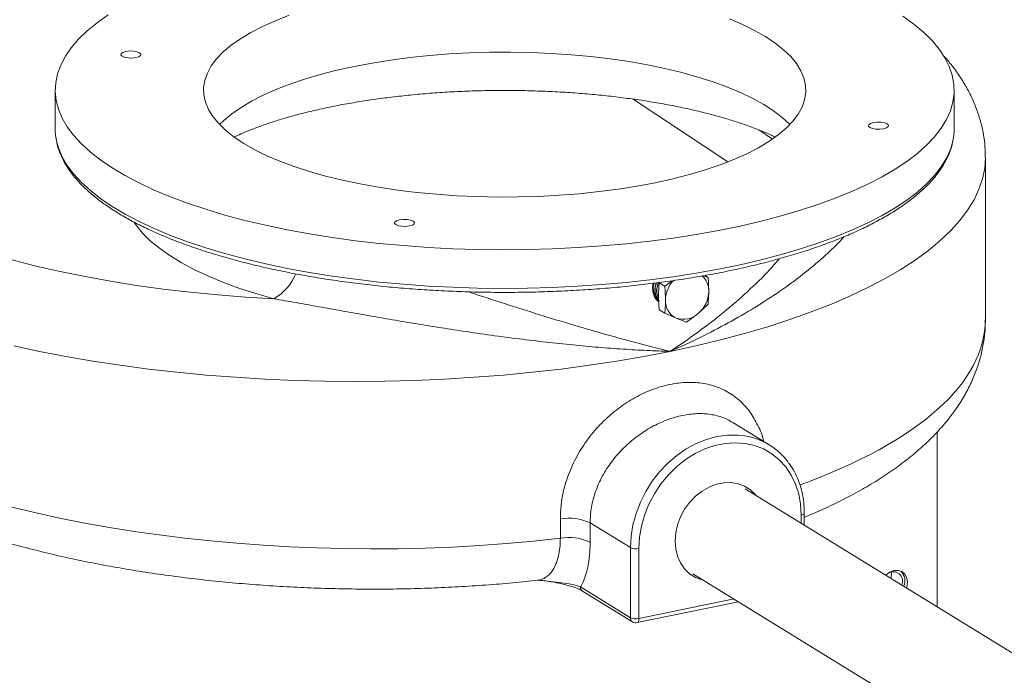
# Model space of a CAD drawing. Extents: x -125.3 to -107.2, y -65.1 to -57.
# Drawn here: x -121.9 to -121.6, y -60.7 to -60.5 of the extents above; entities that cross this region are included whole.
import ezdxf

# ---------------------------------------------------------------- set-up
doc = ezdxf.new("R2010")
doc.units = 0
doc.header["$MEASUREMENT"] = 0
doc.layers.get('0').update_dxf_attribs({"linetype": 'CONTINUOUS'})
doc.layers.add('Lines', color=7, linetype='CONTINUOUS')

# ---------------------------------------------------------------- blocks, each defined once
blk = doc.blocks.new('A$C2E707DA3')
at = {"color": 7, "linetype": 'Continuous', "lineweight": 15}
for p, q in [((1.882352229801612, 1.564701540124027), (1.882352229801612, 1.555032622096398)), ((2.027005734781781, 1.5624310730174), (2.050674598018688, 1.546707543798391)), ((2.107351754668954, 1.555032611858252), (2.107351754668954, 1.56470152988588)), ((2.061878774608743, 1.55245213319386), (2.058453039701348, 1.554727881953845)), ((2.115164237438989, 1.507208087486987), (2.115164237438989, 1.547845664423818)), ((2.044692410048683, 1.518237204272069), (2.045744812825063, 1.517811682638161)), ((2.044976231240966, 1.518284635244562), (2.045744812825063, 1.517811682638161)), ((2.033521483220312, 1.516451523831968), (2.034919549606897, 1.515591212896688)), ((2.034919549606897, 1.515591212896688), (2.036797562059121, 1.516981258319156)), ((2.045744812825063, 1.511065633189752), (2.043214410566435, 1.508715739647037)), ((2.033521483220312, 1.509705474383559), (2.034919549606897, 1.508845163448278)), ((2.037801829763495, 1.507605515197618), (2.034919549606897, 1.508845163448278)), ((2.043214410566435, 1.508715739647037), (2.040332130409851, 1.506582376883138)), ((2.040332130409851, 1.506582376883138), (2.037801829763495, 1.507605515197618)), ((2.061085129416341, 1.475888814677944), (2.051935482746714, 1.481519120333971)), ((2.103094813711579, 1.479090003586393), (2.103094813711579, 1.435360764939318)), ((2.224636072828829, 1.360569396087456), (2.05506741617566, 1.464914776965259)), ((2.008781239775487, 1.45252536501927), (2.008781239775487, 1.45736141435173)), ((2.069066404844889, 1.456300420830161), (2.069066404844889, 1.45828585140476)), ((2.069841361135246, 1.455823496995222), (2.069841361135246, 1.458762734888808)), ((2.016230719854846, 1.456372423135115), (2.026332513620858, 1.450156206418711)), ((2.016230719854846, 1.456372423135115), (2.016230719854846, 1.451536373802647)), ((2.026332513620858, 1.432617761075477), (2.026332513620858, 1.450156206418711)), ((2.028449846541719, 1.449954613919132), (2.028449846541719, 1.432416168575898)), ((2.003085377909372, 1.441974977580415), (2.00325109473421, 1.441982494169636)), ((2.041965428428782, 1.443623129031607), (2.211556026117933, 1.339264246568064)), ((2.013817264562263, 1.4403191161229), (2.026332513620858, 1.432617761075477)), ((2.014347274164223, 1.439274384140617), (2.026862523222832, 1.431573029093194)), ((2.028449846541719, 1.432416168575898), (2.052245611228969, 1.437297137694003)), ((2.027986268824179, 1.431374725077561), (2.053398989568961, 1.436587362989926))]:
    blk.add_line(p, q, dxfattribs=at)
at = {"color": 7, "linetype": 'Continuous', "lineweight": 15, "flags": 128}
for points in [[(2.094540023094538, 1.583225407720846), (2.097283588190834, 1.581228496089217), (2.099710501318683, 1.579180495637843), (2.101813333798674, 1.577087728442933), (2.103585571461849, 1.574956704164393), (2.105021747700874, 1.572793954801163), (2.106117310418881, 1.570606199935909), (2.106868958305171, 1.56840022317558), (2.107274496276588, 1.56618279436573), (2.107332397589431, 1.563960772307183), (2.107042706842492, 1.561741049309369), (2.106406152693566, 1.559530513593387), (2.105424906303654, 1.55733591605955), (2.10410190878558, 1.555164117406079), (2.102441137306329, 1.553021757639911), (2.100447819819095, 1.550915540792282), (2.098128118719004, 1.548851929360495), (2.095489216735871, 1.546837258194181), (2.092539242548938, 1.544877863639378), (2.089287333664657, 1.542979711364076), (2.085743530592524, 1.541148711589571), (2.081918706671658, 1.539390512160566), (2.077824872907627, 1.537710561073105), (2.073474509633002, 1.536114017519253), (2.068881133234555, 1.534605819999747), (2.064058932650539, 1.533190659896633), (2.059022886702493, 1.531872909272245), (2.053788443538906, 1.530656651384945), (2.048371798245142, 1.529545593230267), (2.04278981845809, 1.528543194685028), (2.037059536304753, 1.527652564294186), (2.031198934073586, 1.526876476025116), (2.025225853706374, 1.526217289985453), (2.019158927028144, 1.525677046963104), (2.013016950354114, 1.52525743641413), (2.006818739930978, 1.524959718676953), (2.000583581332393, 1.524784865286023), (1.994330678451263, 1.524733397815538), (1.988079458336514, 1.524805450407321), (1.981849031692789, 1.52500085164494), (1.975658908378435, 1.525318934378085), (1.96952812162931, 1.525758741156068), (1.963475505668839, 1.526318936768909), (1.957520016264141, 1.526997777731644), (1.951679726110896, 1.527793146888385), (1.945973134285325, 1.528702581336134), (1.940417375957765, 1.529723290274546), (1.935030012679093, 1.530852137156195), (1.929827461038315, 1.532085606177951), (1.924826083170572, 1.533419881563162), (1.92004097891737, 1.534850840480495), (1.915487135000504, 1.536374096225586), (1.911178655070231, 1.537984888423146), (1.907128728266443, 1.539678269114219), (1.9033499654943, 1.541448979196787), (1.899854063148581, 1.543291571985165), (1.896651818833035, 1.545200320166352), (1.893753099921597, 1.547169401887281), (1.891166789104361, 1.549192600781346), (1.888901069293013, 1.551263797613878), (1.886962818159219, 1.553376509152379), (1.885358026091112, 1.55552421456742), (1.884091651634662, 1.557700277646887), (1.883167664440037, 1.559898003739107), (1.882588842037123, 1.562110598067562), (1.882357031725874, 1.5643311713157), (1.882472915912871, 1.56655288402888), (1.882936231055297, 1.568768895256049), (1.883745462824152, 1.570972300021793), (1.884898017889839, 1.573156357098924), (1.886390474305145, 1.57531425156278), (1.888218272456371, 1.577439368337423), (1.890375644890028, 1.579525085265686), (1.892855889710702, 1.581565021724366), (1.895651359073611, 1.583552795593803)], [(2.051095467562135, 1.582529363282752), (2.054388733445322, 1.581124187246949), (2.057404451398114, 1.579642442121006), (2.060128476778601, 1.578090997767852), (2.062548216355893, 1.576477186676641), (2.064652269019405, 1.574808441461329), (2.066430902401265, 1.573092585161142), (2.067875779478456, 1.571337582625361), (2.068980204743809, 1.569551639141757), (2.069739038313074, 1.56774308655033), (2.07014869592507, 1.565920383243288), (2.070207281992808, 1.564091948920463), (2.069914499498694, 1.562266386777011), (2.06927185743109, 1.56045218911472), (2.068282029671778, 1.558657798373446), (2.066950019889276, 1.556891557269189), (2.065281734755146, 1.555161753071239), (2.063285121610335, 1.553476417753529), (2.060969468686835, 1.551843425126577), (2.058345522439382, 1.550270418636465), (2.055425518984393, 1.548764625277641), (2.05222317988796, 1.54733319166688), (2.048753208316569, 1.545982743756142), (2.045032000322863, 1.54471953273098), (2.041076843455073, 1.543549511299901), (2.036906167139904, 1.542478096248701), (2.032539366684915, 1.541510276741995), (2.027996904890827, 1.540650635165839), (2.023299878375482, 1.539903113770443), (2.018470248025324, 1.539271206342185), (2.013530432546332, 1.538757874833117), (2.008503586073871, 1.538365461902046), (2.003413042952957, 1.538095865832318), (1.998282611067594, 1.537950360029292), (1.993136267003948, 1.537929530492463), (1.987997745389308, 1.538033528518909), (1.982891356002185, 1.538261901370404), (1.977840631373908, 1.538613507406382), (1.972869225579586, 1.53908679671131), (1.968000293057003, 1.539679443008467), (1.963256570287399, 1.540388793620245), (1.958660278395243, 1.541211512551506), (1.954232567928429, 1.542143755407267), (1.949994363195458, 1.54318115004655), (1.945965240318316, 1.544318903387413), (1.942164025398782, 1.545551683432343), (1.938608458242555, 1.546873742827657), (1.935315192359369, 1.54827891886346), (1.932299474406577, 1.549760663989403), (1.929575406079692, 1.551312051399421), (1.927155709448797, 1.552925919433768), (1.925051656785286, 1.554594664649073), (1.923273023403425, 1.556310520949268), (1.921828146326234, 1.558065523485048), (1.920723721060881, 1.559851466968652), (1.919964946157492, 1.561659983459577), (1.91955522987962, 1.563482722867114), (1.919496702477758, 1.565311121089451), (1.9197893833596, 1.567136662390268), (1.920432127039476, 1.568950880895187), (1.921421896132912, 1.570745307736956), (1.922753964581275, 1.572511512740725), (1.92442224971542, 1.574241316938668), (1.926418761247959, 1.575926631413743), (1.928734515783717, 1.577559644883337), (1.931358403365309, 1.579132687473944), (1.934278363873901, 1.580638423889638), (1.937480804582592, 1.582069878343034), (1.940950717488121, 1.583420362354268)], [(1.90002186668481, 1.574382478828916), (1.900950102998522, 1.574494419541502), (1.901928330416467, 1.574471634796808), (1.90280756638542, 1.574317596141881), (1.903453961203965, 1.574055726061225), (1.903769100021279, 1.57372590900205), (1.903704967672624, 1.573378367356746), (1.903271335540921, 1.573066031191189), (1.90253434996869, 1.572836402859579), (1.901606012042706, 1.572724441304359), (1.900627843290621, 1.572747189948558), (1.899748607321669, 1.572901228603484), (1.899102212503124, 1.573163098684141), (1.89878707368581, 1.573492915743316), (1.898851206034479, 1.57384045738862), (1.899284779500306, 1.574152829654679), (1.90002186668481, 1.574382478828916)], [(1.923504890165816, 1.556064920478654), (1.92455539643052, 1.557091312945481), (1.926559669311018, 1.558761179987918), (1.928877739949939, 1.560378928718293), (1.931498916346399, 1.561937215663995), (1.934411384552533, 1.563428804157496), (1.937601477456099, 1.564846847555529), (1.941054679395691, 1.566184854635011), (1.944755161045876, 1.567436642323045), (1.948685849590419, 1.568596542626786), (1.952828636158898, 1.569659108244693), (1.957164516173364, 1.570619526426299), (1.961673679453142, 1.571473396784477), (1.966335189658494, 1.572216761811148), (1.971127914520622, 1.572846201417342), (1.976029521226351, 1.573358867537294), (1.981017657031018, 1.57375234122285), (1.986069335372832, 1.574024843661689), (1.991161475373133, 1.574175154303255), (1.996270554053268, 1.574202491387702), (2.001373024291027, 1.574106838346829), (2.006445537976731, 1.573888556371685), (2.011464840188921, 1.573548699643972), (2.016407800633345, 1.573088829248761), (2.021251675533321, 1.572511018759286), (2.025974252188419, 1.571817932022697), (2.030553747362191, 1.571012802317398), (2.03496926088971, 1.570099236592768), (2.039200306350523, 1.569081504273065), (2.043227643898362, 1.567964274880872), (2.047032639148554, 1.566752679068586), (2.05059784562475, 1.565452283687407), (2.053906903146611, 1.56406907094474), (2.056944655161544, 1.562609366203205), (2.059696929800765, 1.561079889338963), (2.062151282604049, 1.55948771455293), (2.064296343899741, 1.557840088371819), (2.066122311146671, 1.55614462690496), (2.066199118396938, 1.556064931836502)], [(2.087169575836, 1.55656670325083), (2.088097913761985, 1.556678664806043), (2.089076141179945, 1.556655880061349), (2.089955377148897, 1.556501841406423), (2.090601771967442, 1.556239971325766), (2.09091685211888, 1.555910190367086), (2.090852719770211, 1.555562648721782), (2.090419146304384, 1.55525027645573), (2.08968205911988, 1.555020627281486), (2.088753822806169, 1.554908686568901), (2.087775595388223, 1.554931471313594), (2.086896359419271, 1.555085509968528), (2.086250023266587, 1.555347343948682), (2.085934884449287, 1.555677161007857), (2.085999016797942, 1.556024702653168), (2.086432590263769, 1.55633707491922), (2.087169575836, 1.55656670325083)], [(1.882744759292933, 1.551696778981054), (1.883167664440037, 1.550229085711472), (1.884091651634662, 1.548031359619259), (1.885358026091112, 1.545855296539791), (1.886962818159219, 1.54370759112475), (1.888901069293013, 1.541594879586249), (1.891166789104361, 1.539523682753718), (1.893753099921597, 1.537500483859652), (1.896651818833035, 1.535531402138716), (1.899854063148581, 1.533622653957536), (1.9033499654943, 1.531780061169158), (1.907128728266443, 1.530009351086591), (1.911178655070231, 1.528315970395518), (1.915487135000504, 1.52670517819795), (1.92004097891737, 1.525181922452859), (1.924826083170572, 1.523750963535534), (1.929827461038315, 1.522416688150322), (1.935030012679093, 1.521183219128567), (1.940417375957765, 1.520054372246918), (1.945973134285325, 1.519033663308498), (1.951679726110896, 1.518124228860756), (1.957520016264141, 1.517328859704016), (1.963475505668839, 1.516650018741274), (1.96952812162931, 1.516089823128439), (1.975658908378435, 1.515650016350456), (1.981849031692789, 1.515331933617311), (1.988079458336514, 1.515136532379692), (1.994330678451263, 1.51506447978791), (2.000583581332393, 1.515115947258394), (2.006818739930978, 1.515290800649325), (2.013016950354114, 1.515588518386501), (2.019158927028144, 1.516008128935475), (2.025225853706374, 1.516548371957818), (2.031198934073586, 1.517207557997487), (2.037059536304753, 1.517983646266558), (2.04278981845809, 1.518874276657399), (2.048371798245142, 1.519876675202639), (2.053788443538906, 1.520987733357316), (2.059022886702493, 1.522203991244616), (2.064058932650539, 1.523521741869004), (2.068881133234555, 1.524936901972119), (2.073474509633002, 1.526445099491625), (2.077824872907627, 1.528041643045476), (2.081918706671658, 1.529721594132937), (2.085743530592524, 1.531479793561942), (2.089287333664657, 1.533310793336447), (2.092539242548938, 1.53520894561175), (2.095489216735871, 1.537168340166552), (2.098128118719004, 1.539183011332867), (2.100447819819095, 1.541246622764646), (2.102441137306329, 1.543352839612282), (2.10410190878558, 1.54549519937845), (2.105424906303654, 1.547666998031914), (2.106406152693566, 1.549861595565758), (2.106934685855705, 1.551594193295749)], [(2.115164237438989, 1.547845664423818), (2.114985513691082, 1.545177904282184), (2.11444963339153, 1.542516161151461), (2.113557888841896, 1.539866476187029), (2.112312358015004, 1.537234907298576), (2.110715775715676, 1.53462735832067), (2.108771764032298, 1.532049770684843), (2.106484703497514, 1.529507952590158), (2.10385977603471, 1.527007635946347), (2.100903050850761, 1.524554590260088), (2.097621125145409, 1.522154260133568), (2.094021424736013, 1.519812163866426), (2.090112106657315, 1.517533536539077), (2.085902012003046, 1.5153236091436), (2.081400814696565, 1.51318735029551), (2.076618583602865, 1.51112956895048), (2.071566087365397, 1.509154976932187), (2.066254927457251, 1.507268023687786), (2.060697041627279, 1.50547303510502), (2.054905055895333, 1.503773996909345), (2.048892135781514, 1.502174812952106), (2.042671814520688, 1.500679077438036), (2.036258078955186, 1.499290188811521)], [(1.834214300251034, 1.537193328078587), (1.837937915441373, 1.535029362911679), (1.841962530843702, 1.532934455046188), (1.846278037125188, 1.530913991632758), (1.850873586440244, 1.528973063936903), (1.855737533764525, 1.527116503439416), (1.860857624400126, 1.525349016565343), (1.866220966748543, 1.523675034697149), (1.871814059537684, 1.522098864161549), (1.877622796033833, 1.52062435015543), (1.883632545722492, 1.51925532670618), (1.889828072627481, 1.517995166711366), (1.896193851655369, 1.516847087497055), (1.902713779477992, 1.515813995246276), (1.90937149508882, 1.51489845448328), (1.916150102193043, 1.514102775532415), (1.923032591376113, 1.513429004845015), (1.93000165259869, 1.51287879027052), (1.93703954214547, 1.512453546301089)], [(1.93703954214547, 1.512453546301089), (1.932563600625784, 1.513744698713658), (1.928315568192318, 1.515129626577917), (1.924310963771703, 1.516603282211037), (1.920564524831349, 1.518160265101898), (1.917089828157344, 1.519794888527294), (1.913899770688772, 1.521501133778351), (1.911005912685752, 1.523272804235617), (1.908418814005202, 1.525103401809702), (1.906148018381288, 1.526986219984899), (1.904201893147373, 1.528914359077035), (1.902587410291915, 1.530880777591882), (1.902108997274013, 1.53156593038721)], [(1.968522719686874, 1.532229950537236), (1.9694509560006, 1.532341891249821), (1.970429183418545, 1.53231910650512), (1.971308419387498, 1.532165067850194), (1.971954814206043, 1.531903197769545), (1.972269894357481, 1.531573416810858), (1.972205762008812, 1.531225875165561), (1.971772188542985, 1.530913502899502), (1.971035202970754, 1.530683874567892), (1.97010686504477, 1.530571913012679), (1.969128637626824, 1.530594697757373), (1.968249401657872, 1.530748736412299), (1.967603065505202, 1.531010570392453), (1.967287926687888, 1.531340387451635), (1.967352059036543, 1.53168792909694), (1.967785632502384, 1.532000301362991), (1.968522719686874, 1.532229950537236)], [(2.036258078955186, 1.499290188811521), (2.029665748756997, 1.498011283140393), (2.022909573424784, 1.496845289562572), (2.016004932062344, 1.495794833154164), (2.008967352544147, 1.494862280703025), (2.001812933683908, 1.494049731035659), (1.994557704122016, 1.493359076048712), (1.987218177545302, 1.492791825791201), (1.979811000691839, 1.492349325067558), (1.972353043455698, 1.492032531249826), (1.964861062611249, 1.491842137837047), (1.957352006649941, 1.491778636983156), (1.949843047219261, 1.491842133409712), (1.942351023902958, 1.492032519323637), (1.934892999440819, 1.492349299499487), (1.927485849067551, 1.492791843982914), (1.920146366337093, 1.493359072859342), (1.91289121596418, 1.494049735384777), (1.905736746319306, 1.494862275256985), (1.898699149706829, 1.495794815357577), (1.891794489591888, 1.496845307738781), (1.88503826692444, 1.498011300266157), (1.878445955427537, 1.499290190818527), (1.872032290311381, 1.500679081389535)], [(2.026332513620858, 1.450156206418711), (2.026490317476657, 1.4530053858023), (2.026961595186393, 1.455877790611922), (2.027739437115656, 1.458731532680972), (2.028812462690212, 1.461524985796395), (2.030165023620384, 1.464217403188989), (2.031777407125773, 1.466769535023694), (2.033626039159643, 1.469144163632023), (2.035684195694898, 1.471306688119057), (2.037921596274998, 1.473225534540127), (2.040305724973436, 1.474872755886416), (2.042801728781484, 1.476224258015939), (2.045373433730916, 1.47726044678847), (2.04798304005719, 1.477966110699029), (2.050592747995722, 1.478331028552873), (2.053164452945168, 1.478349852099058), (2.054995302831728, 1.478144818648722)], [(2.069066404844889, 1.45828585140476), (2.068906263906868, 1.461000306301891), (2.068428381399571, 1.463606263816963), (2.067640276630996, 1.466062629313342), (2.066554346298119, 1.468330652145795), (2.065187864486902, 1.470374583723327), (2.063562169774116, 1.472162168831062), (2.061703071676405, 1.473665195128625), (2.05963983452763, 1.474860025044585), (2.057404974254283, 1.475727746026195), (2.05503375031418, 1.476254724389129), (2.05256355602279, 1.476432617358128), (2.050033308879634, 1.476258631881237), (2.04748294250696, 1.475735502674482), (2.044952695363818, 1.474871483419932), (2.042482501072413, 1.473680221709856), (2.040111277132311, 1.472180476051911), (2.037876416858978, 1.470395929398101), (2.035813179710203, 1.46835468021898), (2.033954081612492, 1.466088980351415), (2.032328386899692, 1.463634472722553), (2.030961905088475, 1.461029957729558), (2.029875974755612, 1.458316444492503), (2.029087869987038, 1.455536768097076), (2.02860998747974, 1.452734764790598), (2.028449846541719, 1.449954613919132)], [(2.05772891417206, 1.463276986189157), (2.057631163168011, 1.463394552979359), (2.056373406486031, 1.464611254402172), (2.054907954323525, 1.465541815378806), (2.053274740302726, 1.466160811017517), (2.05151837221031, 1.466451370330098), (2.049686607813314, 1.466405576493919), (2.04782964357328, 1.466024677404178), (2.045997879176284, 1.465319011006081), (2.044241511083868, 1.464307921924288), (2.042608297063069, 1.463018919055003), (2.041142844900563, 1.461487173216831), (2.039885088218597, 1.459754491609857), (2.038869371964509, 1.457868115718306), (2.038123436288117, 1.455879498370628), (2.037667502031198, 1.453842909707191), (2.037514169115298, 1.451813880857586), (2.037667502031198, 1.4498477276504), (2.038123436288117, 1.447998180761594), (2.038869371964509, 1.44631557492886), (2.039885088218597, 1.444845884925243), (2.041142844900563, 1.443629183502431), (2.042608297063069, 1.442698622525796), (2.044241511083868, 1.442079626887086), (2.044626926425181, 1.441985310836216)], [(2.069841372642699, 1.458762977919186), (2.069838086689757, 1.458726732884337), (2.069788586804606, 1.458620215246604), (2.069681488400633, 1.458519211282969), (2.069521037004478, 1.458427528006347), (2.069313358534103, 1.458348732392146), (2.069066404844889, 1.45828585140476)], [(2.090236187352119, 1.443273455761236), (2.090296951489762, 1.443334780824344), (2.091232495662567, 1.444041174434126), (2.092269550493427, 1.444431173731061), (2.093306503712, 1.444466593384639), (2.094242047884805, 1.444143995990373), (2.094984427131735, 1.443494929882341), (2.095461090291792, 1.442582946292276), (2.095625397332896, 1.441497338691768), (2.095461090291792, 1.44034431231151), (2.095385897211756, 1.440104489319097)], [(2.091582694185391, 1.444075719635933), (2.091658293714502, 1.443405538733067), (2.091526909048994, 1.442479181757108)], [(2.028449846541719, 1.432416168575898), (2.028434945410325, 1.432142700091227), (2.028390828674873, 1.431898040272266), (2.028319197645615, 1.431691616372255), (2.028222868284416, 1.431531347156394), (2.028105419209439, 1.431423420796229), (2.027986268824179, 1.431374725077561)]]:
    blk.add_lwpolyline(points, dxfattribs=at)
at = {"color": 7, "linetype": 'Continuous', "lineweight": 15}
for centre, radius, start, end in [((1.896844222269166, 1.555046882385014), 0.01449199948370153, 180.056379693186, 193.3659150797097), ((2.092794632251341, 1.55505383890398), 0.01455713789413166, 346.2515426165583, 359.916451944658), ((1.930978033498832, 1.523364314459599), 0.01248145620037554, 299.0544868483694, 337.7032791690644), ((2.041062486942991, 1.514538301053044), 0.004862710913099275, 357.549694489955, 48.38360311180215), ((2.042478935371463, 1.512001503527266), 0.00738424299345304, 136.2217225613182, 179.1586172631952), ((2.038465339664199, 1.514464431503981), 0.007456616692623676, 309.5605657018675, 358.9701098825929), ((2.039780309266249, 1.511859444019827), 0.004691512716306473, 176.939368969431, 245.0571139652992), ((2.039586913048979, 1.51265170844124), 0.005352624457979283, 250.518843186418, 312.6645215564355), ((2.05233912730462, 1.461676727392778), 0.01668092617466706, 36.25275877915588, 80.83754520189107), ((2.010862310794053, 1.444486141822381), 0.01304237322304877, 65.69380502076659, 99.18149124580059), ((2.010862310794053, 1.439650092489934), 0.01304237322303578, 65.69380502069079, 99.18149124580715), ((2.027695021331795, 1.453246665219304), 0.003377478772772058, 246.2084906841296, 282.9139697124344), ((2.092062922434721, 1.441744112711085), 0.00238008794805436, 336.7310920779166, 122.7488943561722), ((2.091544171279963, 1.44177376199071), 0.003495577046541516, 338.1391846649889, 45.62523089539486), ((2.014999991053728, 1.440262325337784), 0.00118408916341346, 177.2509493510854, 236.5479006083864), ((2.027515240112336, 1.432560970290361), 0.001184089163411776, 177.2509493510439, 236.5479006084783), ((2.027695021331795, 1.435708219876055), 0.003377478772754982, 246.208490684037, 282.9139697125147), ((2.027674857796768, 1.432893090957222), 0.001549996899999836, 238.3936157431376, 281.5916823714726)]:
    blk.add_arc(centre, radius, start, end, dxfattribs=at)
for start_param, end_param in [(5.501266089020029, 6.287985661325902), (3.669991783334371, 5.04914091515386)]:
    blk.add_ellipse((1.957352044161425, 1.508948287200568), major_axis=(0.157810366113852, -0.002023788790179571), ratio=0.3743233818855091, start_param=start_param, end_param=end_param, dxfattribs=at)
for points, knots in [([(2.115140543198493, 1.547857128596085), (2.115129850242909, 1.548734737129024), (2.115106044926051, 1.550688523341215), (2.114698001851352, 1.553697171742705), (2.113995657532129, 1.556858683083099), (2.112989090533532, 1.559967449897087), (2.111691328877242, 1.563022642408548), (2.110100480034092, 1.566028070428082), (2.108197461848292, 1.568978217400876), (2.106387529515018, 1.571420973033298), (2.105121977549999, 1.572825291480015), (2.104679749769915, 1.573316009084969)], [0, 0, 0, 0, 0.09314158985450426, 0.2073575486196273, 0.3219486389609267, 0.4378071904592553, 0.5558049661233776, 0.6767864876304589, 0.8015229935216648, 0.9306452453961411, 0.9999999999999999, 0.9999999999999999, 0.9999999999999999, 0.9999999999999999]), ([(1.927250496257798, 1.552985751903108), (1.927759123250794, 1.553227068067088), (1.929012965757053, 1.553821948928729), (1.93132152177067, 1.55477873891703), (1.934137081490533, 1.555840856090597), (1.937240117047125, 1.556888764317641), (1.940604449128756, 1.557907906678629), (1.9442181286649, 1.558886100770344), (1.948063285526302, 1.559812144376565), (1.952121823525061, 1.560676380208051), (1.956374413470158, 1.561470437072991), (1.960801092153275, 1.562187022346393), (1.965381396765395, 1.562819870150925), (1.970094199798353, 1.563363857207854), (1.974918407781288, 1.563814488169662), (1.979832199798821, 1.56416846932342), (1.984813901480067, 1.564422967356407), (1.989841628084179, 1.564576240699211), (1.994893419978652, 1.564626848810697), (1.999947162982593, 1.564574509123645), (2.004980507631714, 1.564419376945288), (2.009971208130352, 1.564162395394575), (2.014897230649964, 1.563805341873291), (2.019736877167333, 1.563350691069381), (2.024468554443416, 1.562801530811136), (2.029070945490545, 1.562162003223982), (2.033522845536908, 1.561436944421551), (2.037803732072845, 1.560632378232384), (2.041892957787255, 1.559755115542096), (2.04577088875854, 1.558813407684838), (2.049418453078189, 1.557816690915736), (2.052816047394728, 1.556775931268554), (2.055951641505303, 1.555703667241204), (2.058790841765926, 1.554615204990682), (2.060981126089715, 1.553695067930072), (2.062113526962335, 1.553147634147635), (2.062498132765896, 1.55296170510529)], [0, 0, 0, 0, 0.01897040225961592, 0.0467649122863443, 0.07505277455105182, 0.1037888064005932, 0.132925991076164, 0.1624193925625103, 0.1922233943060515, 0.2222979588075621, 0.2526051145603512, 0.2831102114515623, 0.3137818560223557, 0.3445938230501753, 0.3755198342018429, 0.4065369105350145, 0.4376238708718329, 0.4687606448097098, 0.4999297211312275, 0.5311116309630726, 0.5622875896584423, 0.593435385060462, 0.6245377490599479, 0.6555751122865033, 0.6865277998968295, 0.7173738904855336, 0.748089645094405, 0.7786484895940291, 0.8090227874339733, 0.8391789962656488, 0.8690834601198479, 0.8986956425330147, 0.9279743644589583, 0.9568755926846206, 0.9853533340270229, 1, 1, 1, 1]), ([(1.882781376792224, 1.55138457462477), (1.882781664653166, 1.551382713430151), (1.882894969915199, 1.550650126576514), (1.88342925059672, 1.54919848820095), (1.884370722355271, 1.547042606682759), (1.885663616793195, 1.544911699133827), (1.887251761770713, 1.542807846106747), (1.889148839775288, 1.540738672328253), (1.891344256156671, 1.538711701506685), (1.893832001305881, 1.53673467273822), (1.896601630820996, 1.534814255641308), (1.89964345505328, 1.532956016116465), (1.902946531975232, 1.531164481240531), (1.906501252286532, 1.529443855806598), (1.910297123693866, 1.527797599069338), (1.914323514987132, 1.526229349604911), (1.918569497448246, 1.524742415977187), (1.923023306069823, 1.523340196348322), (1.927673222173951, 1.522025841249231), (1.9325065247249, 1.520802535392981), (1.93751014452242, 1.519673118001677), (1.942670457799309, 1.51864036740443), (1.947973550336016, 1.517706802036557), (1.953405054055608, 1.516874957223699), (1.958950028667218, 1.516146684119768), (1.964593297166132, 1.515523943148018), (1.970319629168742, 1.515008441286149), (1.976113112829907, 1.514601326632132), (1.981957994822906, 1.514303838732509), (1.987838189259762, 1.514116600475411), (1.993737587563047, 1.514040098647811), (1.999639967872, 1.514074698661759), (2.005529075782164, 1.514220121425481), (2.011388758447126, 1.514476088641374), (2.017202953083313, 1.514841794435554), (2.022955574086694, 1.515316525644728), (2.028630945063483, 1.515898751072591), (2.034213541225228, 1.516587089561405), (2.039688021614737, 1.517379745315516), (2.045039482562075, 1.518274726021886), (2.05025330849648, 1.519269726016937), (2.055315329171918, 1.520362123324766), (2.060211829736758, 1.521549391780354), (2.06492960276293, 1.522828460573969), (2.069455968086999, 1.524196302573507), (2.073778619882631, 1.52564976032329), (2.077886071696128, 1.527185518873544), (2.081767139841773, 1.528800236235909), (2.085411820144415, 1.530490526833674), (2.088809865714438, 1.532253019213698), (2.091952067910483, 1.534084576845295), (2.094829381115559, 1.535981868530058), (2.097433109742127, 1.537941769605958), (2.099754052407604, 1.53996057565697), (2.101783442967175, 1.542033930542381), (2.103509544942327, 1.544156057855176), (2.104932738761974, 1.546318744672078), (2.106012240194744, 1.548514482994428), (2.106653804594742, 1.550169561682416), (2.106832816788, 1.551095928794304), (2.106867260430789, 1.551274170607471)], [0, 0, 0, 0, 4.346835160538711e-05, 0.01710962554194013, 0.03431392574526363, 0.05170533074861569, 0.06928539784419106, 0.08702084371059281, 0.1048629521400657, 0.1227663258128486, 0.1406956404963343, 0.1586263393704202, 0.1765454681332547, 0.1944482199131655, 0.2123334014534766, 0.2302012013816422, 0.2480527813996046, 0.2658899382761288, 0.2837148308653588, 0.3015284160149521, 0.3193325391896304, 0.3371285475299959, 0.3549175405325234, 0.372700719789613, 0.3904790628962774, 0.4082532203545522, 0.426023993607013, 0.4437924807168105, 0.4615584459656079, 0.4793230986446348, 0.497087336037637, 0.5148507983641352, 0.5326144367329024, 0.5503788973012691, 0.5681442687200838, 0.5859115903985781, 0.603680870352964, 0.6214529520626216, 0.6392287463865761, 0.6570090166064104, 0.6747944220192525, 0.6925857449179068, 0.7103844721098348, 0.7281916033746116, 0.7460089219360216, 0.7638371892547712, 0.7816787435472925, 0.799535375359066, 0.8174088607751553, 0.8353005768682017, 0.8532117851183221, 0.8711426641754967, 0.8890892313277804, 0.9070443928582205, 0.9249856783008814, 0.9428820706830132, 0.9606896586399004, 0.9783558933738121, 0.9958354687251838, 1, 1, 1, 1]), ([(2.079800783510322, 1.528011036599707), (2.079391900249931, 1.527551585461083), (2.077877932751292, 1.525850380842357), (2.074493575729278, 1.522684542379515), (2.069591694254811, 1.518565998341877), (2.063796580923139, 1.514321102804914), (2.057525877491059, 1.510245824727633), (2.050836372210796, 1.506376671514147), (2.043815233199695, 1.5027352259116), (2.038840173665221, 1.500421645634624), (2.036281248249281, 1.499300341442947), (2.036258078955186, 1.499290188811521)], [0, 0, 0, 0, 0.04596875118547031, 0.1702079835261452, 0.3117937387285634, 0.4536505896792425, 0.5952502810341015, 0.7296829543068392, 0.8643353415202965, 0.9987716506503663, 1, 1, 1, 1]), ([(2.036258078955186, 1.499290188811521), (2.036283654113404, 1.499306875427756), (2.038681933959921, 1.500871642889386), (2.043314155228387, 1.504080321726121), (2.049769942762566, 1.509065485948156), (2.055757850119065, 1.514288649858813), (2.060405858572494, 1.518786794729863), (2.062785096040656, 1.521560358551831), (2.063578791372905, 1.522485598124874)], [0, 0, 0, 0, 0.002353321926677636, 0.2206799464823048, 0.4394683102257035, 0.657779985633381, 0.8858380335545458, 1, 1, 1, 1]), ([(2.033403886996396, 1.511747828968218), (2.033290354039167, 1.51181608459553), (2.032780961584265, 1.512122329604964), (2.032191964468126, 1.513123434081912), (2.031846095918155, 1.514604555624075), (2.031833373876296, 1.515771764411738), (2.032061118689512, 1.51632447054714), (2.032068425423503, 1.516342203011178)], [0, 0, 0, 0, 0.08441745582160635, 0.3787588741403606, 0.6814057811797375, 0.9897785456594421, 1, 1, 1, 1]), ([(2.03221125714839, 1.516359798839233), (2.032123221664506, 1.515964417383756), (2.031918535033626, 1.51504513694762), (2.032158126308872, 1.513667605855694), (2.03273305284965, 1.512473387504045), (2.033372564451284, 1.512019725841434), (2.033643245804328, 1.511827707819648)], [0, 0, 0, 0, 0.21632088432428, 0.5029562062991121, 0.7896199439467012, 1, 1, 1, 1]), ([(2.033394027020677, 1.511991896588611), (2.03334574981011, 1.512020293834667), (2.032910120423637, 1.512276536370848), (2.032386461039309, 1.513186428384522), (2.032028066919594, 1.514585853808669), (2.032013238153326, 1.515738494425946), (2.0322317605564, 1.516303904612244), (2.032255467676904, 1.51636524499304)], [0, 0, 0, 0, 0.03838993692192202, 0.3464115774426548, 0.654610775018669, 0.9625293157126619, 1, 1, 1, 1]), ([(2.032764456585952, 1.516428014679427), (2.032691478769394, 1.516242959098655), (2.032418444715589, 1.51555060520559), (2.032424820424808, 1.514295960645086), (2.03269712172883, 1.513019847446692), (2.033159088478669, 1.512464772046108), (2.033325898621101, 1.512264341589457)], [0, 0, 0, 0, 0.1244654613547728, 0.4656662952753453, 0.807059098041445, 1, 1, 1, 1]), ([(2.033385805726269, 1.512193212480035), (2.033173747042795, 1.512474803599943), (2.032822936056277, 1.512940642852335), (2.032526877336451, 1.514009417679581), (2.03242968163697, 1.515163761873552), (2.032706817636779, 1.516059579890801), (2.032823037390969, 1.51643525013877)], [0, 0, 0, 0, 0.2542836336537858, 0.4206641808750319, 0.7570497281412574, 1, 1, 1, 1]), ([(2.033282349407273, 1.516491882089653), (2.033132640806301, 1.515994350606483), (2.032826554851312, 1.514977125155369), (2.032883215959657, 1.513622477349756), (2.033208451303665, 1.512952706936744), (2.033325404897454, 1.512711859629562)], [0, 0, 0, 0, 0.3800729499806844, 0.7770762073846077, 1, 1, 1, 1]), ([(2.033366845796337, 1.51266116128199), (2.033308579423448, 1.51275540203816), (2.033003101674581, 1.513249485548343), (2.032907249448911, 1.514429654781807), (2.032996809063945, 1.515684158919548), (2.033318660360479, 1.516342673526317), (2.033398603035437, 1.516506237941734)], [0, 0, 0, 0, 0.0918295000665253, 0.4814418259455686, 0.8711985068707782, 0.9999999999999999, 0.9999999999999999, 0.9999999999999999, 0.9999999999999999]), ([(2.033521483220312, 1.516451523831968), (2.033516881073581, 1.516406968676009), (2.033408910250586, 1.515361661532971), (2.033376507357815, 1.514250558091952), (2.033345485605452, 1.513186814307311)], [0, 0, 0, 0, 0.04262398497979304, 1, 1, 1, 1]), ([(2.035095488555882, 1.51210993649272), (2.035064263216952, 1.51321191624028), (2.035031647859881, 1.514362951399121), (2.034924131782645, 1.515541005958632), (2.034919549606897, 1.515591212896688)], [0, 0, 0, 0, 0.9573814831810107, 1, 1, 1, 1]), ([(2.045744812825063, 1.517811682638161), (2.045749395000811, 1.517761475700105), (2.045856911078047, 1.516583421140595), (2.045889526435118, 1.515432385981754), (2.045920751774048, 1.514330406234194)], [0, 0, 0, 0, 0.04261851681898935, 1, 1, 1, 1]), ([(1.985843194188718, 1.514198645012016), (1.986273231417144, 1.514054393004137), (1.989637858818398, 1.512925759885157), (1.995963238977026, 1.510870699366912), (2.004698395032236, 1.508104092844789), (2.01314658797925, 1.505543074407285), (2.021234134132115, 1.503213787830944), (2.028914396569022, 1.501125650259574), (2.033835248450941, 1.499878717134671), (2.036232543193364, 1.499296391688304), (2.036258078955186, 1.499290188811521)], [0, 0, 0, 0, 0.02428204382702774, 0.1899836214566379, 0.3561497121618466, 0.521908769071271, 0.6805838860327308, 0.839603558564713, 0.9982914719440888, 1, 1, 1, 1]), ([(2.033345485605452, 1.513186814307311), (2.03336624097436, 1.512297629774181), (2.033393039569802, 1.511149546274282), (2.033497848292953, 1.509971198178498), (2.033521483220312, 1.509705474383559)], [0, 0, 0, 0, 0.7744946540947816, 0.9999999999999999, 0.9999999999999999, 0.9999999999999999, 0.9999999999999999]), ([(2.045920751774048, 1.514330406234194), (2.045900023425588, 1.513466747945238), (2.045873259698439, 1.512351622210616), (2.045768448393872, 1.511302268626608), (2.045744812825063, 1.511065633189752)], [0, 0, 0, 0, 0.7744940881035529, 0.9999999999999999, 0.9999999999999999, 0.9999999999999999, 0.9999999999999999]), ([(2.036258078955186, 1.499290188811521), (2.036234946971391, 1.499290844217271), (2.034322995918714, 1.499345016125766), (2.030451237204602, 1.499494316348247), (2.024472948436738, 1.499837153525384), (2.018302190833566, 1.500297910729927), (2.011881421616124, 1.500879785833121), (2.005256514669554, 1.501579997754646), (1.998409884795095, 1.502399331015837), (1.991445346276635, 1.503323465253118), (1.984709892417172, 1.50429679593843), (1.978275680848398, 1.505290491897853), (1.972135730754005, 1.50628808342563), (1.965989391842044, 1.507329982913831), (1.959944647821644, 1.508387510718151), (1.954048559116345, 1.509441455159127), (1.948291215076836, 1.510477306084198), (1.942596694846273, 1.511499597621942), (1.938891902233223, 1.512135567552953), (1.93703954214547, 1.512453546301089)], [0, 0, 0, 0, 0.0007836417287830611, 0.06477112565228076, 0.128757656158065, 0.1936838853264451, 0.2586099869807257, 0.3259350088877393, 0.3932591331042691, 0.461726006072455, 0.5301906875097994, 0.5893360224130622, 0.6484807826889923, 0.7084634389018334, 0.768444901517787, 0.8258903957907731, 0.883334300483756, 0.9416682907881326, 0.9999999999999999, 0.9999999999999999, 0.9999999999999999, 0.9999999999999999]), ([(2.034919549606897, 1.508845163448278), (2.034943185175706, 1.509081798885141), (2.035047996480273, 1.510131152469143), (2.035074760207436, 1.511246278203764), (2.035095488555882, 1.51210993649272)], [0, 0, 0, 0, 0.225505911896447, 0.9999999999999999, 0.9999999999999999, 0.9999999999999999, 0.9999999999999999]), ([(2.069841364330955, 1.457765097658182), (2.070241430781522, 1.457925043350549), (2.072333771790284, 1.458761556711906), (2.075907335100325, 1.460389683333126), (2.080550709453277, 1.462660801528351), (2.084959092055044, 1.465071680494205), (2.089143616456695, 1.467614670299142), (2.093081090552872, 1.470295181428455), (2.096752950572721, 1.473111179395453), (2.100133750211583, 1.476056448777243), (2.103199451427002, 1.479119324180445), (2.105928274836032, 1.482282625086299), (2.108304927048479, 1.485525858109689), (2.110322257428138, 1.488828257642773), (2.111981658895559, 1.492171023919411), (2.113287178890729, 1.495538876661541), (2.114254499244709, 1.498919077665001), (2.114869149962175, 1.502300479231891), (2.115161176340919, 1.505064274592137), (2.115134001137378, 1.506692423187019), (2.115125600632751, 1.507195722814124)], [0, 0, 0, 0, 0.01504676826966564, 0.07869435254001529, 0.1426842449653495, 0.2070105846393639, 0.271626411451401, 0.3364304040582871, 0.4011581975032759, 0.4654594356952004, 0.5288995153565519, 0.5910138420108401, 0.6514101324090927, 0.709860787131196, 0.7663458741108984, 0.8210192140122844, 0.8741512078622132, 0.9260752278637608, 0.9771480868717268, 1, 1, 1, 1]), ([(2.008781239775487, 1.45736141435173), (2.008823953009909, 1.458562244539834), (2.008925499348663, 1.46141709528451), (2.009887441263146, 1.465949172026015), (2.011665199984975, 1.470786525126528), (2.014187219705462, 1.475352463163105), (2.017294509565758, 1.479508842398971), (2.020910365259411, 1.483162959710555), (2.024872782769279, 1.486239237117282), (2.029100699573931, 1.488669487021397), (2.033466542151828, 1.490425409738165), (2.037855041778556, 1.491422016826938), (2.042157361900294, 1.491654882295478), (2.046215080441996, 1.491062856039157), (2.049935280594084, 1.48968850571125), (2.053182943182776, 1.48754172612891), (2.055938421718622, 1.484725552523088), (2.058051892797977, 1.481239899191912), (2.059292495758029, 1.478538481648684), (2.059632316962777, 1.476915785625977), (2.059664281096289, 1.476763152206999)], [0, 0, 0, 0, 0.04431643005979394, 0.10535777215655, 0.1663971560399936, 0.2267274497626407, 0.2870502485776297, 0.3457023958192739, 0.4043423200990511, 0.4620853017367292, 0.5198188641550213, 0.5781540195632804, 0.6364921102934982, 0.6958769741737003, 0.7552751674010433, 0.8148829845665276, 0.8745015037452017, 0.934152221638555, 0.9938062512000131, 1, 1, 1, 1]), ([(2.051887724979665, 1.481442092205363), (2.051468102630935, 1.481722363404764), (2.050192297751522, 1.482574490001049), (2.04761781488321, 1.483368871614168), (2.044306398218993, 1.483812885036713), (2.040730180112149, 1.483592198977448), (2.037099572170249, 1.48277184023361), (2.033434377369389, 1.481358031732107), (2.02990674437747, 1.479421729728273), (2.026547635661473, 1.476966198330118), (2.023508543961626, 1.47407478867418), (2.020849721492425, 1.470757598581308), (2.018715816392984, 1.467141727906679), (2.017178719341388, 1.463265504463905), (2.016355624575738, 1.459641385469794), (2.016267417070964, 1.457332849742144), (2.016230719854846, 1.456372423135115)], [0, 0, 0, 0, 0.03691743498170343, 0.1122424575998017, 0.1898155115176601, 0.2641245794924486, 0.340687901589238, 0.4141244479193737, 0.489698301311204, 0.5637094574293946, 0.6398027152473246, 0.7149720130592554, 0.7923037441928014, 0.8674430893591125, 0.9448519759078674, 1, 1, 1, 1]), ([(2.069841361135246, 1.458762734888808), (2.069833409302646, 1.459232382040469), (2.069810654239589, 1.460576330168635), (2.069559740598081, 1.462745929452005), (2.069006146462399, 1.46521478739497), (2.068176687741925, 1.46754506917366), (2.067163752089471, 1.469633451455714), (2.066314590996981, 1.470839177733716), (2.065921542067898, 1.471397269038796)], [0, 0, 0, 0, 0.09969211966169811, 0.285280209066382, 0.4708096787473692, 0.6560158126431517, 0.8407809570453116, 1, 1, 1, 1]), ([(1.825568365592758, 1.470675461858505), (1.826269012329405, 1.470217799418045), (1.828328022642324, 1.468872853904905), (1.831931657176753, 1.466731609113481), (1.836453413539928, 1.464289603578308), (1.841201018834013, 1.461966722147118), (1.846157735717625, 1.459760076522649), (1.851312765202707, 1.457669323339722), (1.856655426246533, 1.455693488139232), (1.862175518393443, 1.453831599039781), (1.867863869206076, 1.452083262127644), (1.873710582422973, 1.450448220019787), (1.879706003171236, 1.448926662799927), (1.885840038041891, 1.447518895768802), (1.892102298031034, 1.446225602855115), (1.898481976976157, 1.445047423980192), (1.904968031526423, 1.443985181003704), (1.911548991677734, 1.443039758171906), (1.918213236461796, 1.442211994467748), (1.924948615370653, 1.441502575433283), (1.931743069243026, 1.440912343197169), (1.938584142173298, 1.440441920819396), (1.945459219554124, 1.440091793938109), (1.952355647211803, 1.43986254822569), (1.959260684403276, 1.439754210544038), (1.966161443486698, 1.43976722614839), (1.973045122932035, 1.439901415138273), (1.979898397141511, 1.440157124590705), (1.986710472967076, 1.440531904981064), (1.993462012786964, 1.441034055074063), (1.99892344497357, 1.441520156771546), (2.002096141755572, 1.441881889309691), (2.003073138628494, 1.441993280842787)], [0, 0, 0, 0, 0.01847402017353513, 0.05429012377982677, 0.09002545186057831, 0.1256410922101316, 0.1611007605762119, 0.1963929494022873, 0.2315202671812143, 0.2664907026089581, 0.3013175796798914, 0.3360151994033716, 0.3705979469372587, 0.4050790409511122, 0.4394709166752516, 0.4737859421456601, 0.5080337868109801, 0.5422243681655873, 0.576366904330687, 0.6104690194019382, 0.6445382812869702, 0.6785824946879895, 0.7126074147495975, 0.7466191507345463, 0.7806244808920992, 0.814629633075619, 0.8486384402264685, 0.8826567190701323, 0.9166911505539633, 0.9507479673921562, 0.9848333814577866, 0.9999999999999999, 0.9999999999999999, 0.9999999999999999, 0.9999999999999999]), ([(2.003071072686922, 1.442013292860892), (2.003184252032312, 1.442014496895659), (2.003761623015464, 1.442020639135968), (2.004717395585715, 1.44241874157413), (2.005902575779757, 1.44323738986435), (2.006912552689244, 1.444474460500075), (2.007737114924709, 1.44606918529108), (2.008330539739504, 1.447961088500904), (2.008712542570336, 1.450123982981651), (2.008758116529805, 1.451717067990188), (2.008781239775487, 1.45252536501927)], [0, 0, 0, 0, 0.03345387921515239, 0.1706609900102943, 0.3082251454917337, 0.4496218810161314, 0.5854299107986145, 0.7251776777217096, 0.8605610714855718, 0.9999999999999999, 0.9999999999999999, 0.9999999999999999, 0.9999999999999999]), ([(2.016230719854846, 1.451536373802647), (2.016201832599734, 1.450437636426159), (2.016143215695138, 1.448208120892993), (2.015671758613308, 1.445210752667471), (2.014927258143615, 1.442543737844176), (2.014236068289009, 1.441033518545019), (2.01383422552496, 1.440348048417583), (2.013817264562263, 1.4403191161229)], [0, 0, 0, 0, 0.2437230564950062, 0.4945534318535696, 0.7382614451678705, 0.9889525499427404, 1, 1, 1, 1]), ([(2.003250884214239, 1.441977541132644), (2.003446713291439, 1.441970003980309), (2.0042700983294, 1.441938313188793), (2.006005260093957, 1.441744004051479), (2.008455036593517, 1.441475626052323), (2.010763504255095, 1.441131256550655), (2.012586868723673, 1.440752592749156), (2.013404700916112, 1.440464465035696), (2.013817264562263, 1.4403191161229)], [0, 0, 0, 0, 0.04369900165334128, 0.1837372909572163, 0.4266672282225986, 0.673474694929228, 0.8352810372811259, 1, 1, 1, 1]), ([(2.003573614137736, 1.441963426127721), (2.003680693522028, 1.441957690474268), (2.004208561197601, 1.441929415507268), (2.00528392682493, 1.441796760291524), (2.006973245937004, 1.441548786745329), (2.008933889984448, 1.441169383452106), (2.010803865185011, 1.440699525034361), (2.012360241398923, 1.440205245108331), (2.013483499283538, 1.439742256620811), (2.014146741047099, 1.439416613031696), (2.014337000580227, 1.439279375269649), (2.014342975009924, 1.439275065801695)], [0, 0, 0, 0, 0.02342445937709691, 0.1154752149952941, 0.2455788913447215, 0.4202139493567345, 0.5995764737687104, 0.746274524518279, 0.8790243344273738, 0.9962011858351817, 1, 1, 1, 1])]:
    blk.add_open_spline(points, degree=3, knots=knots, dxfattribs=at)

msp = doc.modelspace()

# ---------------------------------------------------------------- block references
at = {"layer": 'Lines', "linetype": 'Continuous'}
msp.add_blockref('A$C2E707DA3', (-123.7516396409501, -62.09923891995295), dxfattribs=at)

doc.saveas('drawing.dxf')
